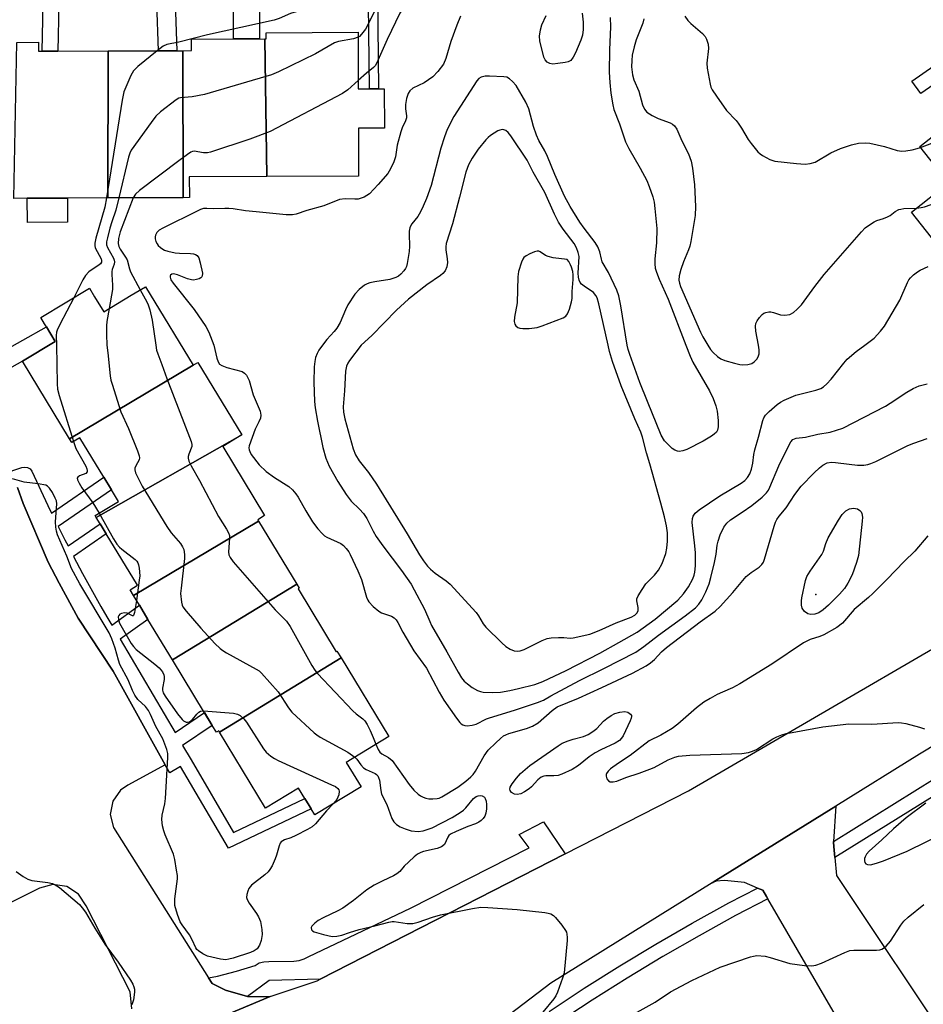
# Model space of a CAD drawing. Units: inches. Extents: x 1297762 to 1303762, y 517449 to 521450.
# Drawn here: x 1300010 to 1300256, y 518821 to 519088 of the extents above; entities that cross this region are included whole.
import ezdxf

# ---------------------------------------------------------------- set-up
doc = ezdxf.new("R2010")
doc.units = ezdxf.units.IN
doc.header["$MEASUREMENT"] = 0
for name, color, linetype in [('BLDG-Footprint', 5, 'Continuous'), ('CULTRL-Pad', 6, 'Continuous'), ('ELEV-Spot Elevation', 7, 'Continuous'), ('TRANS-Non Street Sidewalk', 7, 'Continuous'), ('TRANS-Parking Lot', 4, 'Continuous'), ('TRANS-Road', 130, 'Continuous'), ('TRANS-Street Sidewalk', 7, 'Continuous'), ('Undefined', 1, 'Continuous')]:
    doc.layers.add(name, color=color, linetype=linetype)

msp = doc.modelspace()

# ---------------------------------------------------------------- linework, layer by layer
at = {"layer": 'BLDG-Footprint'}
for points, elevation in [([(1300077.54, 519045.77), (1300077, 519083.18), (1300077.32, 519083.18), (1300077.31, 519084.84), (1300102.29, 519084.94), (1300102.35, 519069.55), (1300105.37, 519069.56), (1300107.89, 519069.57), (1300108.4, 519069.57), (1300109.42, 519069.57), (1300109.45, 519058.9), (1300108.39, 519058.9), (1300102.38, 519058.88), (1300102.43, 519045.86)], 432.14), ([(1300034.42, 519079.87), (1300034.32, 519039.94), (1300023.37, 519039.89), (1300012.48, 519039.85), (1300008.87, 519039.84), (1300009.66, 519082.2), (1300015.54, 519082.22), (1300015.55, 519079.8), (1300016.57, 519079.8), (1300020.81, 519079.82)], 437.08), ([(1300077.54, 519045.77), (1300056.47, 519045.68), (1300056.49, 519040.03), (1300054.81, 519040.02), (1300054.7, 519079.95), (1300057.11, 519079.96), (1300057.1, 519083.1), (1300077, 519083.18)], 434.54), ([(1300054.81, 519040.02), (1300034.32, 519039.94), (1300034.42, 519079.87), (1300048.08, 519079.92), (1300053.09, 519079.94), (1300054.7, 519079.95)], 434.58), ([(1300278.83, 519064.25), (1300290.66, 519049.26), (1300305.37, 519060.86), (1300307.1, 519058.67), (1300318.9, 519043.71), (1300322.05, 519039.72), (1300304.2, 519025.64), (1300300.38, 519030.49), (1300292.12, 519023.98), (1300286.17, 519019.29), (1300273.62, 519009.39), (1300252.59, 519036.06), (1300262.66, 519044.01), (1300254.87, 519053.89), (1300263.26, 519060.5), (1300265.85, 519062.55), (1300270, 519057.29), (1300277.77, 519063.42)], 427.23), ([(1300057.51, 518994.49), (1300023.95, 518974.55), (1300011.19, 518995.58), (1300020.07, 519000.97), (1300017.67, 519004.92), (1300017.17, 519005.75), (1300016.15, 519007.43), (1300029.37, 519015.45), (1300030.77, 519013.13), (1300033.28, 519009), (1300040.73, 519013.53), (1300044.55, 519015.84), (1300045.83, 519013.73)], 435.41), ([(1300070.78, 518975.58), (1300031.19, 518953.17), (1300030.9, 518953.66), (1300037.23, 518957.5), (1300035.31, 518960.66), (1300033.23, 518964.09), (1300026.73, 518974.8), (1300024.58, 518973.5), (1300023.95, 518974.55), (1300057.51, 518994.49), (1300058.82, 518995.28)], 432.92), ([(1300075.3, 518952.14), (1300041.32, 518931.94), (1300040.38, 518933.49), (1300042.39, 518934.72), (1300033.91, 518948.69), (1300032.24, 518951.45), (1300031.19, 518953.17), (1300070.78, 518975.58), (1300065.57, 518972.42), (1300076.93, 518953.69), (1300075.05, 518952.55)], 433.47), ([(1300085.68, 518935.03), (1300051.93, 518914.44), (1300045.25, 518925.47), (1300042.92, 518929.3), (1300041.32, 518931.94), (1300075.3, 518952.14)], 433.66), ([(1300097.67, 518914.98), (1300064.67, 518894.85), (1300064.47, 518895.18), (1300063.85, 518894.8), (1300062.72, 518896.67), (1300060.62, 518900.12), (1300051.93, 518914.44), (1300085.68, 518935.03), (1300086.34, 518933.95), (1300086.01, 518933.76), (1300096.37, 518916.68), (1300096.56, 518916.8)], 433.57), ([(1300064.67, 518894.85), (1300097.67, 518914.98), (1300110.62, 518893.63), (1300099.09, 518886.63), (1300101.68, 518882.37), (1300103.12, 518880), (1300090.57, 518872.39), (1300089.56, 518874.05), (1300089.05, 518874.9), (1300087.87, 518876.84), (1300086.17, 518879.64), (1300077.2, 518874.2)], 434.17)]:
    msp.add_lwpolyline(points, close=True, dxfattribs=dict(at, elevation=elevation))
at = {"layer": 'CULTRL-Pad'}
for points in [[(1300271.45, 519084.77), (1300283.18, 519076.51), (1300282.8, 519075.66), (1300279.24, 519076.16), (1300275.49, 519073.33), (1300275.16, 519071), (1300269.87, 519078.59), (1300255.09, 519068.28), (1300252.7, 519071.71)], [(1300023.4, 519033.35), (1300012.51, 519033.31), (1300012.48, 519039.85), (1300023.37, 519039.89)]]:
    msp.add_lwpolyline(points, close=True, dxfattribs=at)
at = {"layer": 'ELEV-Spot Elevation'}
msp.add_point((1300226.59, 518932.24, 434.91), dxfattribs=at)
at = {"layer": 'TRANS-Non Street Sidewalk'}
for points in [[(1300107.61, 519095.12, 0), (1300107.89, 519069.57, 0), (1300105.37, 519069.56, 0), (1300105.12, 519092.68, 0)], [(1300021.02, 519092.67, 0), (1300020.81, 519079.82, 0), (1300016.57, 519079.8, 0), (1300016.78, 519092.62, 0)], [(1300052.66, 519093.02, 0), (1300053.09, 519079.94, 0), (1300048.08, 519079.92, 0), (1300047.65, 519092.97, 0)], [(1300075.58, 519093.28, 0), (1300075.51, 519083.17, 0), (1300068.5, 519083.15, 0), (1300068.48, 519093.2, 0)], [(1299985.44, 518986.81, 0), (1300017.67, 519004.92, 0), (1300020.07, 519000.97, 0), (1300011.19, 518995.58, 0), (1299986.88, 518981.91, 0)], [(1299995.18, 518961.39, 0), (1300010.98, 518966.7, 0), (1300011.77, 518966.86, 0), (1300012.55, 518966.73, 0), (1300013.24, 518966.34, 0), (1300013.75, 518965.73, 0), (1300018.08, 518956.36, 0), (1300019.1, 518954.3, 0), (1300033.23, 518964.09, 0), (1300035.31, 518960.66, 0), (1300020.89, 518950.67, 0), (1300022.65, 518947.1, 0), (1300023.54, 518945.41, 0), (1300032.24, 518951.45, 0), (1300033.91, 518948.69, 0), (1300025.05, 518942.53, 0), (1300027.44, 518937.96, 0), (1300032.47, 518928.95, 0), (1300034.12, 518926.17, 0), (1300035.44, 518923.92, 0), (1300042.92, 518929.3, 0), (1300045.25, 518925.47, 0), (1300037.73, 518920.07, 0), (1300052.61, 518894.72, 0), (1300060.62, 518900.13, 0), (1300062.72, 518896.67, 0), (1300054.67, 518891.24, 0), (1300056.96, 518887.33, 0), (1300068.52, 518867.57, 0), (1300087.87, 518876.84, 0), (1300089.05, 518874.9, 0), (1300089.57, 518874.05, 0), (1300067.1, 518863.29, 0), (1300054.08, 518885.54, 0), (1300051.19, 518883.75, 0), (1300049.93, 518885.93, 0), (1300049.91, 518885.96, 0), (1300035.78, 518911.36, 0), (1300026.27, 518925.8, 0), (1300021.16, 518935.35, 0), (1300018.11, 518941.05, 0), (1300011.37, 518956.97, 0), (1300009.83, 518961.31, 0)]]:
    msp.add_polyline3d(points, dxfattribs=at)
at = {"layer": 'TRANS-Parking Lot'}
msp.add_lwpolyline([(1300296.78, 518678.56), (1300235.69, 518780.98), (1300233.39, 518784.82), (1300228.49, 518793.04), (1300237.44, 518800.31), (1300238.52, 518803.68), (1300238.06, 518807.2), (1300237.1, 518809.05), (1300213.57, 518849.58), (1300213.21, 518850.19), (1300212.24, 518851.87), (1300210.74, 518852.5), (1300207.24, 518853.97), (1300201.84, 518854.55), (1300199.52, 518854.32), (1300198.41, 518853.88), (1300199.41, 518854.5), (1300232, 518874.73), (1300231.4, 518865.14), (1300231.38, 518864.84), (1300231.58, 518862.75), (1300231.77, 518860.78), (1300232.25, 518855.91), (1300264.34, 518807.77)], dxfattribs=at)
for points in [[(1300009.83, 518961.31, 0), (1300011.37, 518956.97, 0), (1300018.11, 518941.05, 0), (1300021.16, 518935.35, 0), (1300026.27, 518925.8, 0), (1300035.78, 518911.36, 0), (1300049.91, 518885.96, 0), (1300049.93, 518885.93, 0), (1300039.78, 518880.4, 0), (1300037.8, 518879.05, 0), (1300035.69, 518876.06, 0), (1300035, 518872.47, 0), (1300035.87, 518868.92, 0), (1300061.71, 518828.12, 0), (1300062.71, 518826.55, 0), (1300064.16, 518825.8, 0), (1300066.27, 518824.71, 0), (1300072.25, 518823.07, 0), (1300078.44, 518822.99, 0), (1300034.6, 518804.65, 0)], [(1300040.86, 518819.72, 0), (1300040.4, 518824.27, 0), (1300028.51, 518847.64, 0), (1300028.49, 518847.7, 0), (1300026.38, 518850.85, 0), (1300023.18, 518852.88, 0), (1300019.43, 518853.45, 0), (1300015.77, 518852.47, 0), (1300003.4, 518846.31, 0), (1300001.58, 518846.01, 0), (1299999.19, 518844.37, 0), (1299997.97, 518841.73, 0), (1299998.28, 518838.85, 0), (1300006.64, 518824.3, 0), (1299955.61, 518795.37, 0)]]:
    msp.add_polyline3d(points, dxfattribs=at)
at = {"layer": 'TRANS-Road'}
for points in [[(1300034.6, 518804.65), (1300078.44, 518822.99), (1300091.21, 518827.33), (1300092, 518827.74), (1300158.52, 518861.76), (1300192.06, 518878.92), (1300297.44, 518940.28)], [(1300320.46, 518928.55), (1300254.76, 518888.86), (1300232, 518874.73), (1300199.41, 518854.5), (1300198.41, 518853.88), (1300154.61, 518826.68), (1300112.04, 518794.19)]]:
    msp.add_lwpolyline(points, dxfattribs=at)
at = {"layer": 'TRANS-Street Sidewalk'}
for points in [[(1300435.82, 518996.43), (1300398.1, 518967.49), (1300355.75, 518937.91), (1300336.83, 518926.14), (1300334.79, 518924.87), (1300272.14, 518885.9), (1300231.77, 518860.78), (1300231.58, 518862.75), (1300231.38, 518864.84), (1300231.4, 518865.14), (1300270.08, 518889.21), (1300274.49, 518891.96), (1300353.61, 518941.16), (1300395.8, 518970.64), (1300432.1, 518998.48), (1300432.68, 518998.25), (1300433.61, 518997.77), (1300434.4, 518997.36), (1300434.57, 518997.26)], [(1300158.52, 518861.76), (1300092, 518827.74), (1300078.13, 518827.35), (1300072.25, 518823.07), (1300066.27, 518824.71), (1300064.16, 518825.8), (1300062.71, 518826.55), (1300061.71, 518828.12), (1300064.14, 518828.59), (1300069.3, 518829.89), (1300074.37, 518831.47), (1300075.49, 518832.13), (1300076.74, 518832.49), (1300078.03, 518832.52), (1300084.85, 518832.6), (1300086.27, 518832.78), (1300087.64, 518833.23), (1300088.89, 518833.92), (1300116.53, 518847), (1300148.76, 518863.43), (1300146.06, 518867.01), (1300152.67, 518870.51)]]:
    msp.add_lwpolyline(points, close=True, dxfattribs=at)
msp.add_lwpolyline([(1300154.19, 518818.98), (1300163.71, 518825.26), (1300173.35, 518831.35), (1300183.11, 518837.24), (1300192.98, 518842.94), (1300202.97, 518848.43), (1300210.74, 518852.5), (1300212.24, 518851.87), (1300213.21, 518850.19), (1300213.57, 518849.58), (1300204.82, 518845), (1300194.89, 518839.54), (1300185.09, 518833.89), (1300175.4, 518828.03), (1300165.82, 518821.99), (1300156.38, 518815.75)], dxfattribs=at)
at = {"layer": 'Undefined'}
msp.add_line((1300255.04, 519053.67, 424), (1300268.72, 519058.91, 424), dxfattribs=at)
for points, elevation in [([(1300122.71, 519105.65), (1300121.72, 519103.28), (1300120.51, 519100.99), (1300116.45, 519094.47), (1300113.65, 519090.15), (1300110.22, 519083), (1300107.66, 519077.24), (1300106.99, 519075.95), (1300106.51, 519075.36), (1300104.56, 519073.84), (1300102.34, 519071.83)], 432), ([(1300104.21, 519100.1), (1300103.65, 519097.9), (1300103.03, 519096.46), (1300101.29, 519094.03), (1300099.72, 519091.6), (1300099.18, 519091.07), (1300098.72, 519090.81), (1300098.2, 519090.67), (1300097.37, 519090.59), (1300087.47, 519090.61), (1300085.47, 519090.46), (1300083.98, 519090.01), (1300080.88, 519088.71), (1300079.49, 519088.28), (1300061.4, 519084.24), (1300053.62, 519082.3), (1300050.39, 519081.63), (1300049.38, 519081.17), (1300047.74, 519079.92)], 436), ([(1300111.2, 519099.09), (1300109.52, 519095.35), (1300107.3, 519091.7), (1300104.28, 519085.81), (1300103.25, 519084.41), (1300102.65, 519083.82), (1300102.29, 519083.58)], 434), ([(1300130.08, 519089.32), (1300129.1, 519086.87), (1300127.53, 519082.47), (1300126.13, 519077.82), (1300125.46, 519076.33), (1300123.96, 519074.29), (1300122.62, 519072.85), (1300120.22, 519071.24), (1300117.17, 519069.76), (1300116.34, 519069.01), (1300115.89, 519068.3), (1300115.47, 519066.98), (1300115.17, 519065.33), (1300115.19, 519064.13), (1300115.47, 519062.26), (1300115.44, 519061.68), (1300115.21, 519060.93), (1300114.25, 519058.97), (1300113.87, 519057.9), (1300112.96, 519054.25), (1300112.42, 519051.14), (1300111.97, 519049.74), (1300111.13, 519047.85), (1300110.36, 519046.63), (1300107.8, 519043.56), (1300105.36, 519041.08), (1300104.68, 519040.58), (1300103.92, 519040.18), (1300103.14, 519039.87), (1300102.32, 519039.66), (1300101.46, 519039.61), (1300098.82, 519039.74), (1300097.26, 519039.51), (1300093.04, 519037.83), (1300088.43, 519036.52), (1300085.46, 519035.52), (1300084.52, 519035.33), (1300082.76, 519035.37), (1300074.64, 519036.21), (1300071.71, 519036.41), (1300068.41, 519036.97), (1300067.25, 519037.09), (1300066.08, 519037.12), (1300063.07, 519036.95), (1300061.22, 519037.11), (1300060.37, 519037.05), (1300059.55, 519036.8), (1300058.76, 519036.45), (1300049.27, 519031.75), (1300048.28, 519031.16), (1300047.68, 519030.56), (1300047.33, 519029.87), (1300047.21, 519029.37), (1300047.2, 519028.88), (1300047.39, 519028.15), (1300047.72, 519027.46), (1300048.03, 519027.04), (1300048.63, 519026.48), (1300049.3, 519025.99), (1300049.78, 519025.73), (1300050.61, 519025.46), (1300052.67, 519025.08), (1300053.85, 519024.96), (1300056.8, 519024.9), (1300057.64, 519024.78), (1300058.14, 519024.59), (1300058.58, 519024.32), (1300059.03, 519023.7), (1300059.45, 519022.34), (1300060.03, 519019.47), (1300060, 519018.73), (1300059.92, 519018.52), (1300059.62, 519018.22), (1300059.19, 519017.99), (1300058.44, 519017.75), (1300057.64, 519017.63), (1300057.09, 519017.67), (1300056, 519017.99), (1300053.28, 519019.08), (1300052.23, 519019.29), (1300051.75, 519019.2), (1300051.39, 519018.98), (1300051.28, 519018.83), (1300051.24, 519018.43), (1300051.46, 519017.73), (1300052.06, 519016.77), (1300057.81, 519009.65), (1300060.94, 519004.99), (1300061.76, 519003.48), (1300063.18, 519000)], 430), ([(1300163.12, 519090.17), (1300163.39, 519087.68), (1300163.4, 519085.69), (1300163.2, 519084.13), (1300162.76, 519082.83), (1300161.33, 519079.38), (1300160.67, 519078.15), (1300160.03, 519077.31), (1300159.37, 519076.93), (1300158.57, 519076.72), (1300156.56, 519076.44), (1300155.14, 519076.33), (1300154.35, 519076.44), (1300153.65, 519076.85), (1300153.1, 519077.48), (1300152.76, 519078.23), (1300151.66, 519082.67), (1300151.59, 519083.9), (1300151.84, 519085.59), (1300152.23, 519086.95), (1300153.34, 519089.55)], 430), ([(1300191.05, 519089.36), (1300191.86, 519088.17), (1300192.66, 519087.32), (1300195.82, 519084.63), (1300196.52, 519083.79), (1300196.92, 519083.06), (1300197.32, 519081.69), (1300197.46, 519080.55), (1300197.02, 519076.58), (1300197.05, 519075.19), (1300197.89, 519070.9), (1300198.13, 519070.07), (1300198.49, 519069.28), (1300199.6, 519067.55), (1300202.31, 519063.67), (1300204.92, 519060.96), (1300205.47, 519060.3), (1300206.41, 519058.88), (1300208.21, 519055.83), (1300209, 519054.7), (1300210.81, 519052.51), (1300211.44, 519051.95), (1300212.14, 519051.48), (1300214.15, 519050.39), (1300215.5, 519049.94), (1300221.35, 519049.31), (1300223.72, 519049.16), (1300225.06, 519049.32), (1300226.37, 519049.7), (1300230.7, 519052.17), (1300233.27, 519053.42), (1300236.26, 519054.38), (1300238.19, 519054.79), (1300240.14, 519054.94), (1300241.26, 519054.85), (1300245.25, 519053.9), (1300248.68, 519052.88), (1300249.92, 519052.7), (1300251.01, 519052.76), (1300252.71, 519053.04), (1300254.1, 519053.36), (1300255.04, 519053.67)], 424), ([(1300170.78, 519088.92), (1300170.8, 519086.41), (1300170.55, 519080.14), (1300170.47, 519074.1), (1300170.62, 519071.29), (1300170.94, 519068.39), (1300171.44, 519065.26), (1300171.76, 519063.95), (1300173.27, 519060.12), (1300174.92, 519055.17), (1300175.78, 519053.35), (1300178.92, 519048.01), (1300180.67, 519044.68), (1300181.36, 519043.06), (1300182.3, 519040.22), (1300182.66, 519038.79), (1300182.92, 519037.08), (1300183.41, 519031.63), (1300183.32, 519027.78), (1300182.86, 519023.42), (1300182.88, 519022.02), (1300183.01, 519020.91), (1300183.33, 519019.79), (1300184.03, 519017.88), (1300186.52, 519012.42), (1300191.28, 519000)], 428), ([(1300179.87, 519088.57), (1300179.63, 519087.47), (1300177.81, 519082.94), (1300177.27, 519081), (1300176.76, 519078.75), (1300176.6, 519077.32), (1300176.55, 519075.59), (1300176.86, 519073.39), (1300177.22, 519072.05), (1300178.51, 519068.94), (1300179.51, 519065.25), (1300180.03, 519064.09), (1300180.74, 519063.27), (1300182.19, 519062.32), (1300183.77, 519061.55), (1300187.04, 519060.34), (1300187.72, 519060), (1300188.26, 519059.56), (1300188.84, 519058.66), (1300190.22, 519055.43), (1300192.01, 519051.9), (1300192.75, 519049.95), (1300193.1, 519048.08), (1300193.62, 519043.54), (1300193.9, 519037.65), (1300193.82, 519035.22), (1300192.62, 519028.13), (1300192.34, 519026.84), (1300192.02, 519025.82), (1300190.67, 519022.63), (1300189.91, 519020.47), (1300189.46, 519018.83), (1300189.39, 519017.61), (1300189.55, 519016.76), (1300189.88, 519015.85), (1300195.29, 519003.5), (1300195.94, 519002.18), (1300197.23, 519000)], 426), ([(1300102.29, 519083.58), (1300101.1, 519083.17), (1300097.03, 519082.45), (1300095.93, 519082.12), (1300090.76, 519079.09), (1300080.73, 519074.19), (1300078.83, 519073.4), (1300060.6, 519068.07), (1300057.25, 519067.4), (1300054.12, 519067.15), (1300053.62, 519067.01), (1300052.87, 519066.6), (1300048.69, 519063.31), (1300047.37, 519062.12), (1300046.09, 519060.47), (1300040.67, 519052.92), (1300040.29, 519052.14), (1300039.95, 519051.02), (1300037.37, 519039.95)], 434), ([(1300047.74, 519079.92), (1300042.5, 519075.65), (1300041.29, 519074.49), (1300040.57, 519073.21), (1300038.73, 519068.79), (1300038.24, 519066.47), (1300034.02, 519039.94)], 436), ([(1300102.34, 519071.83), (1300099.56, 519069.31), (1300098.09, 519068.34), (1300078.39, 519057.97), (1300072.94, 519055.95), (1300062.22, 519052.4), (1300061.39, 519052.24), (1300060.35, 519052.2), (1300057.83, 519052.61), (1300057.36, 519052.55), (1300056.88, 519052.36), (1300055.97, 519051.78), (1300053.61, 519050.04), (1300042.94, 519041.93), (1300041.85, 519040.95), (1300041.22, 519039.97)], 432), ([(1300175.38, 519000), (1300173.67, 519010.64), (1300173.08, 519013.38), (1300172.56, 519014.92), (1300170.27, 519019.67), (1300168.6, 519022.56), (1300168.36, 519023.34), (1300167.96, 519025.29), (1300167.44, 519026.67), (1300166.66, 519027.86), (1300163.69, 519031.7), (1300162.53, 519033.33), (1300159.88, 519037.6), (1300158.36, 519040.45), (1300155.73, 519046.33), (1300153.76, 519051.17), (1300152.99, 519052.71), (1300151.41, 519055.52), (1300150.73, 519056.97), (1300149.93, 519059.38), (1300148.64, 519064.13), (1300147.88, 519065.98), (1300145.19, 519070.45), (1300144.27, 519071.57), (1300143.43, 519072.34), (1300142.7, 519072.72), (1300141.86, 519072.89), (1300137.97, 519073.07), (1300136.8, 519073), (1300135.71, 519072.75), (1300135.08, 519072.39), (1300134.54, 519071.8), (1300128.29, 519062.05), (1300126.5, 519058.56), (1300125.74, 519056.55), (1300124.8, 519053.49), (1300122.11, 519043.36), (1300120.84, 519039.83), (1300120, 519037.68), (1300119.24, 519036.16), (1300118.51, 519034.95), (1300116.94, 519032.96), (1300116.55, 519032.29), (1300116.37, 519031.79), (1300116.21, 519030.96), (1300116.15, 519030.1), (1300116.27, 519026.85), (1300116.21, 519025.37), (1300115.67, 519022.17), (1300115.44, 519021.33), (1300115.19, 519020.82), (1300114.69, 519020.13), (1300113.91, 519019.28), (1300113.25, 519018.73), (1300112.53, 519018.33), (1300110.93, 519017.78), (1300106.84, 519017.18), (1300105.47, 519016.87), (1300104.75, 519016.61), (1300104.06, 519016.25), (1300102.57, 519015.12), (1300101.43, 519013.81), (1300099.54, 519010.89), (1300098.9, 519009.58), (1300097.4, 519006.07), (1300096.55, 519004.57), (1300095.84, 519003.65), (1300093.83, 519001.46), (1300092.62, 519000)], 428), ([(1300148.23, 519050.17), (1300143.81, 519056.85), (1300143.06, 519057.76), (1300142.39, 519058.27), (1300141.88, 519058.47), (1300141.44, 519058.51), (1300140.76, 519058.4), (1300140.25, 519058.19), (1300138.3, 519056.94), (1300137.63, 519056.39), (1300137.01, 519055.75), (1300134.95, 519053.22), (1300133.31, 519050.74), (1300132.3, 519048.92), (1300131.58, 519046.95), (1300129.88, 519040.19), (1300127.93, 519032.96), (1300126.26, 519027.54), (1300126.14, 519026.67), (1300126.15, 519025.88), (1300126.52, 519023.41), (1300126.57, 519022.44), (1300126.36, 519021.2), (1300125.92, 519020.18), (1300125.36, 519019.43), (1300124.72, 519018.86), (1300120.95, 519016.32), (1300115.99, 519012.46), (1300112.71, 519009.42), (1300106.08, 519002.62), (1300103.13, 519000)], 426), ([(1300254, 519037.17), (1300255.17, 519037.31), (1300256.07, 519037.52), (1300257.91, 519038.2), (1300285.61, 519050.82), (1300288.48, 519052.02)], 426), ([(1300170.17, 519000), (1300167.71, 519011.16), (1300167.24, 519012.82), (1300166.88, 519013.49), (1300166.2, 519014.23), (1300163.65, 519015.99), (1300163.01, 519016.51), (1300162.61, 519016.99), (1300162.31, 519017.62), (1300162.12, 519018.4), (1300162.04, 519019.53), (1300162.29, 519024.04), (1300162.1, 519025.11), (1300161.65, 519026.37), (1300160.97, 519027.56), (1300157.97, 519031.44), (1300156.71, 519033.41), (1300155.65, 519035.53), (1300153.02, 519041.39), (1300149.85, 519046.98), (1300148.23, 519050.17)], 426), ([(1300034.02, 519039.94), (1300033.55, 519037.42), (1300031.11, 519029.02), (1300030.8, 519027.62), (1300030.79, 519027.07), (1300030.95, 519026.41), (1300032.5, 519023.39), (1300032.64, 519022.92), (1300032.6, 519022.46), (1300032.35, 519022.09), (1300031.98, 519021.76), (1300029.21, 519019.85), (1300028.32, 519018.9), (1300027.55, 519017.69), (1300025.08, 519012.85)], 436), ([(1300037.37, 519039.95), (1300036.57, 519036.65), (1300035.44, 519033.42), (1300034.93, 519031.72), (1300034.23, 519029.15), (1300034.01, 519028), (1300034.03, 519027.23), (1300034.25, 519026.47), (1300035.87, 519023.55), (1300036.06, 519023.07), (1300036.14, 519022.6), (1300036.06, 519021.92), (1300035.55, 519020.51), (1300035.44, 519019.99), (1300035.4, 519019.15), (1300035.61, 519016.27), (1300035.61, 519015.12), (1300034.73, 519009.89)], 434), ([(1300041.22, 519039.97), (1300037.7, 519030.78), (1300037.24, 519028.91), (1300037.18, 519027.57), (1300037.35, 519026.78), (1300037.7, 519026.03), (1300039.18, 519023.87), (1300039.59, 519023.12), (1300040.2, 519020.66), (1300040.52, 519019.84), (1300043.17, 519015.01)], 432), ([(1300211.07, 519000), (1300210.29, 519003.75), (1300210.19, 519005.15), (1300210.33, 519005.82), (1300210.68, 519006.57), (1300211.31, 519007.5), (1300212.06, 519008.32), (1300212.52, 519008.61), (1300213.03, 519008.81), (1300213.86, 519008.97), (1300214.42, 519008.97), (1300215.11, 519008.84), (1300217.04, 519008.2), (1300218.15, 519008.08), (1300219.53, 519008.32), (1300220.49, 519008.81), (1300221.53, 519009.71), (1300222.66, 519010.92), (1300226.32, 519015.9), (1300228.83, 519019.13), (1300238.96, 519030.74), (1300239.97, 519031.79), (1300241.15, 519032.66), (1300242.4, 519033.43), (1300243.19, 519033.8), (1300244.99, 519034.36), (1300246.04, 519034.81), (1300246.78, 519035.22), (1300248.13, 519036.26), (1300249.12, 519036.78), (1300249.65, 519036.94), (1300250.47, 519037.04), (1300254, 519037.17)], 426), ([(1300239.91, 519000), (1300241.37, 519001.03), (1300242.43, 519001.9), (1300244.18, 519003.76), (1300245.24, 519005.09), (1300249.36, 519012.15), (1300249.99, 519013.46), (1300251.47, 519016.95), (1300251.87, 519017.71), (1300252.28, 519018.27), (1300253.07, 519019.05), (1300254.16, 519019.91), (1300254.9, 519020.34), (1300257.06, 519021.34)], 428), ([(1300043.17, 519015.01), (1300044.96, 519011.75), (1300045.3, 519010.94), (1300045.72, 519009.57), (1300046.39, 519006.76), (1300047.35, 519000)], 432), ([(1300025.08, 519012.85), (1300021.35, 519005.59), (1300020.61, 519004), (1300020.45, 519003.45), (1300020.34, 519002.56), (1300020.38, 519000)], 436), ([(1300034.73, 519009.89), (1300034.11, 519006.35), (1300033.98, 519005.18), (1300033.95, 519002.89), (1300034.04, 519000)], 434), ([(1300020.38, 519000), (1300020.58, 518989.45), (1300020.69, 518988), (1300021.13, 518986.29), (1300025.02, 518973.76)], 436), ([(1300034.04, 519000), (1300034.33, 518997.91), (1300034.99, 518991.6), (1300035.2, 518990.44), (1300035.51, 518989.32), (1300037.87, 518981.81), (1300039.94, 518977.36), (1300042.43, 518971.25), (1300042.9, 518969.88), (1300042.98, 518969.35), (1300042.89, 518968.84), (1300041.92, 518967.2), (1300041.66, 518966.53), (1300041.68, 518966.05), (1300041.91, 518965.29), (1300042.73, 518963.5), (1300043.67, 518961.7), (1300050.38, 518950.74), (1300051.53, 518949.02), (1300054.07, 518946.08), (1300054.64, 518945.21), (1300054.96, 518944.49), (1300055.19, 518943.13), (1300055.2, 518941.98), (1300054.23, 518933.97), (1300054.12, 518932.48), (1300054.33, 518930.18), (1300054.53, 518929.35), (1300054.75, 518928.84), (1300055.59, 518927.68), (1300059.61, 518923.04), (1300063.37, 518918.94), (1300064.88, 518917.52), (1300065.59, 518916.98), (1300066.59, 518916.35), (1300074.67, 518911.92), (1300075.41, 518911.45), (1300076.08, 518910.88), (1300080.58, 518905.76), (1300083.44, 518901.45), (1300084.31, 518900.31), (1300090.37, 518894.67), (1300091.06, 518894.12), (1300092.05, 518893.5), (1300099.48, 518889.41), (1300101.42, 518888.05)], 434), ([(1300047.35, 519000), (1300047.58, 518998.63), (1300047.89, 518997.58), (1300049.05, 518994.72), (1300050.39, 518990.89), (1300057, 518973.81), (1300057.17, 518972.98), (1300057.14, 518972.45), (1300056.35, 518970.38), (1300056.15, 518969.68), (1300056.15, 518969.23), (1300056.36, 518968.46), (1300056.96, 518967.2), (1300059.28, 518963.23), (1300064.41, 518953.46), (1300066.6, 518950.01), (1300067.15, 518948.98), (1300067.37, 518948.29), (1300067.43, 518947.57), (1300067.13, 518943.78), (1300067.25, 518943.01), (1300067.56, 518942.27), (1300068.43, 518941.09), (1300079.83, 518928.07), (1300082.89, 518924.98), (1300083.84, 518923.5), (1300089.77, 518912.94), (1300090.57, 518911.69), (1300091.27, 518910.73), (1300100.88, 518900.63), (1300101.75, 518899.83), (1300103.6, 518898.43), (1300104.13, 518897.88), (1300104.75, 518896.9), (1300105.55, 518895.31), (1300106.42, 518893.42), (1300107.15, 518891.53)], 432), ([(1300063.18, 519000), (1300063.93, 518996.4), (1300064.28, 518995.44), (1300064.68, 518994.84), (1300065.33, 518994.39), (1300066.63, 518993.88), (1300070.83, 518992.8), (1300071.49, 518992.39), (1300071.98, 518991.8), (1300072.37, 518991.11), (1300072.69, 518990.32), (1300073.83, 518986.47), (1300075.7, 518982.01), (1300075.92, 518980.95), (1300075.78, 518980.15), (1300075.35, 518979.11), (1300074.33, 518977.15), (1300072.73, 518972.6), (1300072.65, 518972.06), (1300072.69, 518971.54), (1300072.87, 518971.03), (1300073.3, 518970.3), (1300075.45, 518967.49), (1300077.39, 518965.63), (1300079.61, 518964), (1300083.48, 518961.61), (1300084.54, 518960.7), (1300085.43, 518959.6), (1300086.07, 518958.65), (1300088.15, 518954.94), (1300089.93, 518951.98), (1300091.36, 518950.09), (1300092.52, 518948.76), (1300093.2, 518948.2), (1300093.82, 518947.81), (1300097.65, 518946.05), (1300098.35, 518945.56), (1300099.1, 518944.74), (1300099.76, 518943.83), (1300100.2, 518943.08), (1300102.28, 518938.63), (1300103.19, 518936.28), (1300104.63, 518931.49), (1300104.95, 518930.69), (1300105.24, 518930.21), (1300106.39, 518928.95), (1300107.92, 518927.67), (1300108.67, 518927.29), (1300111.38, 518926.38), (1300112.07, 518925.92), (1300112.66, 518925.34), (1300113.12, 518924.61), (1300114.46, 518921.98), (1300117.48, 518916.92), (1300120.84, 518912.21), (1300124.31, 518905.7), (1300125.6, 518903.55), (1300129.02, 518898.61), (1300129.9, 518897.46), (1300130.3, 518897.07), (1300130.76, 518896.78), (1300131.25, 518896.6), (1300131.93, 518896.53), (1300133.28, 518896.69), (1300134.34, 518896.97), (1300137.17, 518898.42), (1300138, 518898.77), (1300144.74, 518900.78), (1300150.99, 518902.86), (1300152.62, 518903.53), (1300154.61, 518904.66), (1300162.46, 518908.85), (1300169.04, 518912.1), (1300177.71, 518916.6), (1300179.93, 518918.09), (1300183.86, 518921.16), (1300191.15, 518926.46), (1300193.91, 518928.62), (1300194.85, 518929.58), (1300195.67, 518930.77), (1300196.7, 518932.92), (1300197.62, 518935.12), (1300198.12, 518936.85), (1300199.1, 518940.9), (1300199.53, 518943.18), (1300199.85, 518945.59), (1300200.1, 518946.75), (1300200.64, 518948.44), (1300201.61, 518950.51), (1300202.42, 518951.62), (1300203.4, 518952.53), (1300206.63, 518954.59), (1300209.19, 518956.37), (1300212.02, 518958.68), (1300213.23, 518959.87), (1300213.74, 518960.59), (1300214.14, 518961.37), (1300216.59, 518967.15), (1300219.15, 518972.53), (1300219.79, 518973.69), (1300220.35, 518974.31), (1300220.76, 518974.52), (1300221.28, 518974.66), (1300223.81, 518974.98), (1300227.14, 518975.78), (1300230.48, 518976.34), (1300232.2, 518976.83), (1300233.89, 518977.43), (1300245.5, 518983.39), (1300246.75, 518984.16), (1300251.26, 518987.19), (1300253, 518988.17), (1300254.61, 518988.87), (1300256.87, 518989.44)], 430), ([(1300092.62, 519000), (1300091.68, 518998.63), (1300091.18, 518997.69), (1300090.78, 518996.63), (1300090.52, 518995.54), (1300090.39, 518994.11), (1300090.3, 518989.92), (1300090.44, 518984.67), (1300090.62, 518982.95), (1300091.26, 518979.3), (1300092.77, 518972.19), (1300093.56, 518969.26), (1300094.45, 518967.11), (1300096.79, 518962.95), (1300099.04, 518959.36), (1300100.45, 518957.54), (1300102.72, 518955.44), (1300103.8, 518954.24), (1300104.67, 518952.85), (1300106.36, 518949.46), (1300107.25, 518947.99), (1300109.03, 518945.45), (1300114.07, 518938.74), (1300116.69, 518934.99), (1300117.55, 518933.53), (1300120.35, 518928.26), (1300121.79, 518924.85), (1300122.28, 518923.85), (1300126.44, 518916.69), (1300129.47, 518911.13), (1300130.41, 518909.59), (1300131.15, 518908.69), (1300131.98, 518907.95), (1300133.32, 518907), (1300134.77, 518906.18), (1300135.54, 518905.88), (1300136.29, 518905.7), (1300138.9, 518905.58), (1300140.94, 518905.7), (1300143.55, 518906.17), (1300145.84, 518906.65), (1300150.3, 518907.82), (1300152.45, 518908.64), (1300158.79, 518911.55), (1300167.93, 518916.33), (1300173.13, 518919.18), (1300178.05, 518922.04), (1300182.98, 518925.57), (1300189.12, 518930.69), (1300190.7, 518932.38), (1300192, 518934.29), (1300193.18, 518936.49), (1300193.54, 518937.45), (1300193.73, 518938.27), (1300193.91, 518940), (1300193.89, 518943.57), (1300193.75, 518945.49), (1300193.04, 518951.81), (1300193.07, 518952.88), (1300193.26, 518953.51), (1300193.82, 518954.34), (1300194.9, 518955.26), (1300200.57, 518959.07), (1300206.36, 518962.43), (1300207.28, 518963.15), (1300208.06, 518963.99), (1300208.66, 518964.98), (1300209.17, 518966.31), (1300209.51, 518967.91), (1300209.76, 518970.3), (1300209.99, 518971.54), (1300211.07, 518975), (1300212.17, 518979.48), (1300212.48, 518980.24), (1300212.9, 518980.9), (1300213.91, 518981.93), (1300216.13, 518983.85), (1300217.03, 518984.51), (1300217.98, 518985.05), (1300221.19, 518986.34), (1300226.58, 518987.7), (1300227.94, 518988.23), (1300228.68, 518988.67), (1300229.55, 518989.43), (1300230.77, 518990.69), (1300234.16, 518995.1), (1300235.11, 518996.19), (1300237.53, 518998.26), (1300239.91, 519000)], 428), ([(1300103.13, 519000), (1300099.93, 518995.78), (1300099.49, 518995.05), (1300099.17, 518994.27), (1300098.93, 518992.85), (1300098.66, 518987.57), (1300098.27, 518983.2), (1300098.33, 518981.76), (1300098.7, 518979.97), (1300100.98, 518971.84), (1300101.63, 518970.17), (1300102.63, 518968.52), (1300105.15, 518965.38), (1300107.34, 518962.19), (1300115.61, 518948.7), (1300119.01, 518943), (1300120.09, 518941.38), (1300121.17, 518939.96), (1300121.94, 518939.14), (1300123.19, 518938.04), (1300126.25, 518935.98), (1300127.34, 518935.07), (1300134.33, 518927.34), (1300134.98, 518926.44), (1300136.29, 518924.3), (1300136.99, 518923.37), (1300141.34, 518919.07), (1300142.44, 518918.12), (1300143.63, 518917.37), (1300144.64, 518916.94), (1300145.5, 518916.82), (1300146.35, 518916.92), (1300147.43, 518917.3), (1300152.32, 518919.75), (1300153.63, 518920.27), (1300154.74, 518920.44), (1300156.75, 518920.54), (1300158.17, 518920.53), (1300159.92, 518920.39), (1300160.68, 518920.42), (1300165.26, 518921.47), (1300167.74, 518922.43), (1300172.35, 518924.5), (1300176.46, 518926.09), (1300177.47, 518926.61), (1300178.09, 518927.23), (1300178.34, 518927.9), (1300178.36, 518928.66), (1300177.98, 518930.54), (1300178.03, 518931.07), (1300178.34, 518931.85), (1300179.41, 518933.63), (1300180.44, 518935.1), (1300182.83, 518937.5), (1300183.92, 518938.87), (1300184.91, 518940.66), (1300185.84, 518943.39), (1300186.17, 518944.78), (1300186.33, 518946.69), (1300186.31, 518948.96), (1300186.07, 518950.86), (1300185.5, 518953.34), (1300184.51, 518957.02), (1300181.48, 518967.75), (1300180.58, 518970.68), (1300179.55, 518974.99), (1300179.1, 518976.3), (1300177.48, 518979.91), (1300173.7, 518988.92), (1300171.4, 518995.51), (1300170.56, 518998.27), (1300170.17, 519000)], 426), ([(1300191.28, 519000), (1300192.47, 518996.98), (1300193.22, 518995.35), (1300197.72, 518987.56), (1300198.76, 518985.47), (1300199.43, 518983.49), (1300199.79, 518982.05), (1300200.08, 518979.45), (1300200.12, 518977.76), (1300199.93, 518976.83), (1300199.64, 518976.31), (1300199.03, 518975.74), (1300198.3, 518975.26), (1300195.98, 518973.92), (1300191.53, 518971.66), (1300190.47, 518971.22), (1300189.48, 518971.09), (1300189.01, 518971.15), (1300188.29, 518971.45), (1300187.6, 518971.91), (1300186.93, 518972.49), (1300185.5, 518973.99), (1300184.59, 518975.52), (1300180.85, 518984.61), (1300178.83, 518989.79), (1300176.06, 518997.38), (1300175.65, 518998.75), (1300175.38, 519000)], 428), ([(1300197.23, 519000), (1300198.01, 518998.81), (1300198.75, 518997.93), (1300199.87, 518996.89), (1300200.81, 518996.22), (1300201.89, 518995.78), (1300204.47, 518995.06), (1300205.92, 518994.72), (1300206.78, 518994.63), (1300208.17, 518994.73), (1300209.23, 518995.02), (1300209.87, 518995.4), (1300210.58, 518996.11), (1300210.97, 518996.79), (1300211.22, 518997.63), (1300211.25, 518998.69), (1300211.07, 519000)], 426), ([(1300107.15, 518891.53), (1300107.74, 518890.12), (1300108.19, 518889.41), (1300108.72, 518888.97), (1300110.56, 518887.96), (1300111.53, 518887.13), (1300116.17, 518880.58), (1300117.43, 518879.12), (1300118.62, 518878), (1300119.27, 518877.53), (1300119.96, 518877.16), (1300120.69, 518876.87), (1300121.5, 518876.72), (1300122.64, 518876.69), (1300123.77, 518876.8), (1300124.32, 518876.94), (1300125.09, 518877.28), (1300129.41, 518879.89), (1300131.57, 518881.5), (1300132.92, 518882.67), (1300133.52, 518883.31), (1300134.17, 518884.21), (1300136.58, 518888.41), (1300137.65, 518889.91), (1300139.67, 518891.97), (1300140.94, 518893.13), (1300141.83, 518893.83), (1300142.42, 518894.15), (1300143.22, 518894.45), (1300148.04, 518895.81), (1300149.69, 518896.44), (1300151.2, 518897.38), (1300155.02, 518900.76), (1300156.35, 518901.7), (1300162.13, 518904.06), (1300168.47, 518906.95), (1300176.83, 518910.87), (1300180.5, 518912.87), (1300181.7, 518913.66), (1300182.81, 518914.54), (1300184.72, 518916.66), (1300186.07, 518917.81), (1300195.19, 518924.76), (1300199.29, 518927.66), (1300200.65, 518928.98), (1300204.04, 518932.79), (1300207.69, 518937.15), (1300209, 518938.24), (1300211.22, 518939.62), (1300211.93, 518940.38), (1300212.35, 518941.04), (1300212.69, 518941.81), (1300215.25, 518950.81), (1300215.64, 518951.91), (1300216.02, 518952.62), (1300216.62, 518953.47), (1300218.51, 518955.77), (1300220.91, 518959.42), (1300222.57, 518961.69), (1300226.12, 518965.29), (1300227.58, 518966.63), (1300228.47, 518967.33), (1300229.69, 518967.97), (1300230.84, 518968.18), (1300231.96, 518968.11), (1300235.65, 518967.59), (1300237.89, 518967.38), (1300239.59, 518967.35), (1300240.7, 518967.51), (1300241.53, 518967.77), (1300242.88, 518968.39), (1300251.6, 518972.71), (1300253.18, 518973.36), (1300256.8, 518974.63)], 432), ([(1300025.02, 518973.76), (1300025.69, 518971.93), (1300028.34, 518967.12), (1300028.66, 518966.38), (1300028.76, 518965.93), (1300028.73, 518965.53), (1300028.39, 518965.14), (1300026.67, 518964.42), (1300026.18, 518964.11), (1300026.05, 518963.81), (1300026.12, 518963.4), (1300026.57, 518962.45), (1300027.32, 518961.21), (1300030.29, 518957.14), (1300031.96, 518954.3)], 436), ([(1300095.63, 518875.46), (1300093.71, 518873.49), (1300090.7, 518869.93), (1300089.84, 518869.16), (1300088.57, 518868.4), (1300085.38, 518866.75), (1300084.02, 518866.13), (1300082.29, 518865.56), (1300081.46, 518865.03), (1300081.16, 518864.65), (1300080.84, 518863.97), (1300080.15, 518861.45), (1300079.78, 518860.38), (1300078.94, 518858.54), (1300078.38, 518857.54), (1300077.85, 518856.88), (1300077.01, 518856.1), (1300073.36, 518853.25), (1300072.66, 518852.39), (1300072.33, 518851.6), (1300072.12, 518850.76), (1300072.04, 518849.93), (1300072.15, 518849.4), (1300072.7, 518848.4), (1300074.71, 518845.62), (1300075.29, 518844.68), (1300075.78, 518843.39), (1300076.21, 518841.21), (1300076.25, 518839.84), (1300075.97, 518838.22), (1300075.52, 518836.98), (1300074.87, 518836.02), (1300074.09, 518835.41), (1300073.05, 518834.95), (1300068.36, 518833.41), (1300067.22, 518833.13), (1300066.36, 518833.01), (1300064.95, 518833.16), (1300061.4, 518833.95), (1300060.11, 518834.58), (1300058.95, 518835.42), (1300058.56, 518835.83), (1300058.25, 518836.29), (1300057.29, 518838.38), (1300056.49, 518839.81), (1300054.5, 518842.52), (1300054.04, 518843.29), (1300053.25, 518845.28), (1300052.58, 518847.73), (1300052.51, 518848.72), (1300052.55, 518849.54), (1300053.27, 518855.02), (1300053.24, 518855.89), (1300053.04, 518857.35), (1300052.53, 518860.28), (1300052.18, 518861.69), (1300049.92, 518866.92), (1300049.52, 518867.99), (1300049.22, 518869.39), (1300049.03, 518871.11), (1300049.09, 518872.25), (1300049.8, 518875.41), (1300049.97, 518876.84), (1300050.67, 518887.91), (1300050.66, 518889.08), (1300050.42, 518890.16), (1300049.26, 518892.99), (1300047.43, 518896.41), (1300045.93, 518899.67), (1300045.38, 518900.71), (1300044.56, 518901.77), (1300042.49, 518903.75), (1300041.72, 518904.91), (1300041.06, 518906.17), (1300039.84, 518909.04), (1300037.64, 518913.25), (1300037.25, 518914.36), (1300036.39, 518917.69), (1300035.45, 518920.17), (1300034.74, 518921.79), (1300026.78, 518935.14), (1300024.45, 518939.31), (1300023.21, 518942.66), (1300020.73, 518948.41), (1300020.39, 518949.39), (1300020.22, 518950.53), (1300020.17, 518951.98), (1300020.55, 518956.83), (1300020.42, 518957.64), (1300020.1, 518958.41), (1300019.29, 518959.91), (1300018.53, 518961.09), (1300017.97, 518961.64), (1300017.48, 518961.89), (1300015.47, 518962.31), (1300011.67, 518962.78), (1300008.48, 518963.67)], 436), ([(1300031.96, 518954.3), (1300035.87, 518947.37), (1300036.81, 518945.9), (1300037.52, 518945.08), (1300038.14, 518944.52), (1300041.82, 518941.71), (1300042.21, 518941.31), (1300042.54, 518940.79), (1300042.72, 518940.26), (1300042.88, 518939.39), (1300043.01, 518937.31), (1300042.9, 518936.13), (1300042.11, 518930.64)], 436), ([(1300257.03, 518948.15), (1300253.45, 518944), (1300250.57, 518941.2), (1300245.89, 518936.28), (1300242.1, 518932.52), (1300240.86, 518931.39), (1300236.96, 518928.11), (1300233.8, 518924.47), (1300232.29, 518923.28), (1300228.74, 518921.28), (1300227.69, 518920.83), (1300225.1, 518919.97), (1300223.25, 518919.09), (1300214.67, 518913.32), (1300205.99, 518908), (1300203.95, 518906.87), (1300201.26, 518905.72), (1300199.82, 518905.02), (1300197.89, 518903.97), (1300196.21, 518902.94), (1300194.21, 518901.43), (1300189.09, 518897.02), (1300187.58, 518895.83), (1300184.55, 518894), (1300181.35, 518892.45), (1300176.15, 518888.48), (1300173, 518886.37), (1300170.87, 518884.84), (1300170.23, 518884.28), (1300169.75, 518883.64), (1300169.67, 518883.41), (1300169.65, 518882.91), (1300169.88, 518882.16), (1300170.33, 518881.57), (1300170.77, 518881.38), (1300171.55, 518881.31), (1300172.54, 518881.52), (1300175.04, 518882.5), (1300178.62, 518883.66), (1300181.56, 518884.74), (1300182.72, 518885.26), (1300186.48, 518887.28), (1300188.28, 518888.01), (1300189.35, 518888.28), (1300192.4, 518888.59), (1300206.54, 518889.08), (1300208.28, 518889.33), (1300209.39, 518889.66), (1300210.45, 518890.12), (1300214.93, 518893.04), (1300215.99, 518893.56), (1300217.39, 518894.1), (1300218.5, 518894.43), (1300220.15, 518894.78), (1300228.48, 518896.29), (1300235.52, 518897.08), (1300241.76, 518896.97), (1300248.99, 518897.49), (1300249.86, 518897.41), (1300251.01, 518897.16), (1300254.72, 518896.23), (1300256.11, 518895.78)], 432), ([(1300042.11, 518930.64), (1300041.62, 518927.31), (1300041.32, 518926.49), (1300041.2, 518926.4), (1300041.02, 518926.4), (1300039.61, 518927.16), (1300038.84, 518927.21), (1300038.07, 518927.04), (1300037.62, 518926.85), (1300037.3, 518926.55), (1300037.18, 518926.17), (1300037.23, 518925.46), (1300037.56, 518924.46), (1300040.72, 518918.95), (1300041.33, 518918.09), (1300042.08, 518917.28), (1300047.16, 518913.32), (1300048.28, 518912.31), (1300049.22, 518911.19), (1300049.59, 518910.44), (1300049.67, 518909.94), (1300049.61, 518909.15), (1300049.18, 518906.74), (1300049.21, 518906.23), (1300049.41, 518905.51), (1300049.91, 518904.6), (1300053.23, 518899.84), (1300054.5, 518898.23), (1300054.93, 518897.88), (1300055.58, 518897.59), (1300056.03, 518897.55), (1300056.5, 518897.67), (1300057.35, 518898.26), (1300058.55, 518899.74), (1300059.09, 518900.28), (1300059.53, 518900.5), (1300060.33, 518900.6)], 436), ([(1300060.33, 518900.6), (1300068.47, 518899.99), (1300069.56, 518899.73), (1300070.25, 518899.34), (1300071.26, 518898.45), (1300071.98, 518897.54), (1300076.6, 518890.29), (1300077.35, 518889.43), (1300078.63, 518888.34), (1300079.58, 518887.7), (1300080.64, 518887.16), (1300095.12, 518880.57), (1300096.13, 518880.03), (1300096.77, 518879.56), (1300097.07, 518879.19), (1300097.18, 518878.77), (1300097.04, 518877.78), (1300096.52, 518876.54), (1300095.63, 518875.46)], 436), ([(1300101.42, 518888.05), (1300101.92, 518887.54), (1300103.06, 518885.99), (1300103.81, 518885.16), (1300104.52, 518884.69), (1300106.93, 518883.61), (1300107.33, 518883.32), (1300107.64, 518882.96), (1300107.87, 518882.52), (1300108.09, 518881.8), (1300108.45, 518879.03), (1300108.7, 518877.98), (1300110.08, 518875.16), (1300111.46, 518871.35), (1300112.02, 518870.48), (1300112.76, 518869.75), (1300113.77, 518869.16), (1300115.12, 518868.53), (1300116.76, 518868), (1300118.64, 518867.83), (1300120.02, 518868.06), (1300122.45, 518868.89), (1300127.85, 518871.69), (1300130.03, 518873.02), (1300130.92, 518873.68), (1300131.52, 518874.24), (1300133.65, 518876.85), (1300134.33, 518877.33), (1300134.9, 518877.53), (1300135.59, 518877.59), (1300136.04, 518877.52), (1300136.61, 518877.18), (1300136.85, 518876.79), (1300137.05, 518876.06), (1300137.15, 518875.22), (1300137.15, 518874), (1300137.02, 518872.82), (1300136.74, 518872.06), (1300136.31, 518871.4), (1300135.77, 518870.85), (1300135.12, 518870.42), (1300134.17, 518869.97), (1300132.12, 518869.23), (1300128.9, 518867.88), (1300127.39, 518867.1), (1300126.98, 518866.76), (1300126.67, 518866.31), (1300125.74, 518864.36), (1300124.99, 518863.69), (1300123.8, 518863.25), (1300120.1, 518862.46), (1300119.34, 518862.19), (1300118.43, 518861.71), (1300117.54, 518861.01), (1300116.07, 518859.65), (1300114.86, 518858.43), (1300113.62, 518857), (1300112.87, 518856.35), (1300111.91, 518855.8), (1300108.98, 518854.49), (1300106.64, 518853.3), (1300104.67, 518851.96), (1300101.03, 518849.12), (1300098.18, 518847.04), (1300096.84, 518846.27), (1300092.78, 518844.4), (1300091.48, 518843.68), (1300090.54, 518842.97), (1300089.78, 518842.17), (1300089.58, 518841.75), (1300089.68, 518841.16), (1300089.97, 518840.84), (1300090.42, 518840.59), (1300092.95, 518839.85), (1300095.24, 518839.35), (1300096.57, 518839.39), (1300097.87, 518839.68), (1300099.95, 518840.4), (1300102.63, 518841.2), (1300106.84, 518842.18), (1300110.64, 518843.25), (1300111.52, 518843.36), (1300112.1, 518843.36), (1300115.59, 518842.89), (1300117.17, 518842.89), (1300118.59, 518843.26), (1300122.53, 518844.6), (1300124.72, 518845.17), (1300133.33, 518846.92), (1300135.62, 518847.26), (1300137.58, 518847.24), (1300145.46, 518846.66), (1300153.04, 518845.85), (1300153.9, 518845.71), (1300154.68, 518845.45), (1300155.32, 518845.05), (1300155.94, 518844.46), (1300157.6, 518842.42), (1300158.61, 518841), (1300158.85, 518840.5), (1300158.99, 518839.96), (1300159.07, 518839.1), (1300159.04, 518838.24), (1300158.26, 518829.43), (1300157.85, 518828.05), (1300156.43, 518824.23), (1300155.96, 518823.18), (1300155.5, 518822.43), (1300152.47, 518818.75)], 434), ([(1300256.46, 518875.55), (1300251.11, 518871.56), (1300247.69, 518868.54), (1300244.54, 518865.56), (1300241.04, 518862.52), (1300240.36, 518861.66), (1300239.96, 518860.98), (1300239.79, 518860.51), (1300239.77, 518859.84), (1300239.9, 518859.44), (1300240.18, 518859.1), (1300240.62, 518858.89), (1300241.41, 518858.84), (1300243.11, 518859.25), (1300244.99, 518859.89), (1300251.37, 518862.51), (1300267.21, 518870.29)], 432), ([(1300009.5, 518856.97), (1300011.41, 518855.61), (1300012.66, 518854.88), (1300013.75, 518854.56), (1300018.04, 518854.02), (1300019.36, 518853.69), (1300020.1, 518853.39), (1300021.2, 518852.61), (1300026.64, 518848), (1300027.42, 518847.14), (1300028.26, 518845.98), (1300030.79, 518841.58), (1300033.51, 518837.2), (1300037.13, 518832.4), (1300040.5, 518827.44), (1300041.12, 518826.42), (1300041.42, 518825.7), (1300041.59, 518824.98), (1300041.63, 518824.17), (1300041.3, 518822.15), (1300040.83, 518820.77)], 436), ([(1300177.29, 518818.32), (1300182.94, 518821.49), (1300187.15, 518824.28), (1300192.92, 518827.36), (1300200.6, 518830.99), (1300208.88, 518833.81), (1300209.7, 518834.02), (1300210.54, 518834.14), (1300212.82, 518833.96), (1300214.18, 518833.65), (1300219.58, 518831.96), (1300223.56, 518831.44), (1300225.54, 518831.32), (1300226.6, 518831.5), (1300228.14, 518832.04), (1300234.49, 518835.01), (1300235.85, 518835.49), (1300236.93, 518835.6), (1300243.08, 518835.66), (1300243.95, 518835.75), (1300244.49, 518835.9), (1300244.98, 518836.18), (1300245.65, 518836.72), (1300246.88, 518838.02), (1300249.65, 518842.37), (1300250.48, 518843.46), (1300251.71, 518844.59), (1300255.92, 518847.98)], 434)]:
    msp.add_lwpolyline(points, dxfattribs=dict(at, elevation=elevation))
for points, elevation in [([(1300150.97, 519025.52), (1300150.21, 519025.34), (1300148.94, 519024.79), (1300147.96, 519024.26), (1300147.34, 519023.75), (1300147.02, 519023.29), (1300146.66, 519022.5), (1300145.86, 519019.96), (1300145.7, 519018.51), (1300145.5, 519011.49), (1300144.82, 519007.57), (1300144.72, 519006.42), (1300144.84, 519005.64), (1300145.1, 519005.22), (1300145.69, 519004.74), (1300146.18, 519004.55), (1300147, 519004.45), (1300148.75, 519004.49), (1300150.92, 519004.75), (1300152.3, 519005.2), (1300157.98, 519007.41), (1300158.68, 519007.83), (1300159.19, 519008.44), (1300159.72, 519009.76), (1300160.29, 519011.72), (1300160.43, 519012.59), (1300160.46, 519014.55), (1300160.68, 519017.78), (1300160.69, 519019.09), (1300160.57, 519019.96), (1300160.27, 519021.12), (1300160, 519021.8), (1300159.51, 519022.66), (1300159.05, 519023.25), (1300155.29, 519023.71), (1300153.89, 519024), (1300153.22, 519024.29), (1300151.78, 519025.34), (1300151.4, 519025.48)], 424), ([(1300225.22, 518926.79), (1300224.43, 518926.96), (1300223.55, 518927.61), (1300222.9, 518928.49), (1300222.69, 518929.31), (1300222.66, 518930.49), (1300222.76, 518931.32), (1300223.81, 518936.06), (1300224.14, 518937.09), (1300225.03, 518938.56), (1300228.23, 518943.06), (1300228.69, 518944.02), (1300229.34, 518946.12), (1300229.96, 518947.63), (1300232.78, 518952.46), (1300233.74, 518953.95), (1300234.77, 518954.97), (1300235.75, 518955.51), (1300236.81, 518955.68), (1300237.35, 518955.63), (1300237.88, 518955.46), (1300238.58, 518955.04), (1300238.87, 518954.69), (1300239.08, 518954.26), (1300239.23, 518953.28), (1300239.19, 518952.18), (1300238.2, 518942.85), (1300237.65, 518940.88), (1300236.44, 518937.58), (1300235.29, 518935.28), (1300234.37, 518933.83), (1300232.99, 518932.28), (1300230.04, 518929.31), (1300228.57, 518928.02), (1300227.45, 518927.29), (1300226.36, 518926.92)], 434), ([(1300155.48, 518882.96), (1300153.27, 518882.99), (1300152.73, 518882.89), (1300151.98, 518882.58), (1300151.11, 518881.91), (1300149.37, 518880.02), (1300148.73, 518879.43), (1300147.51, 518878.59), (1300146.48, 518878.09), (1300145.51, 518877.88), (1300144.79, 518878), (1300143.95, 518878.48), (1300143.58, 518879), (1300143.52, 518879.38), (1300143.62, 518879.85), (1300144.1, 518880.79), (1300145.28, 518882.38), (1300146.44, 518883.62), (1300148.95, 518885.74), (1300156.6, 518891.15), (1300157.73, 518891.81), (1300159.32, 518892.48), (1300160.69, 518892.92), (1300163.52, 518893.66), (1300164.82, 518894.24), (1300166.03, 518894.99), (1300167.17, 518895.85), (1300168.95, 518897.78), (1300169.81, 518898.54), (1300170.99, 518899.36), (1300172.05, 518899.93), (1300173.42, 518900.31), (1300174.76, 518900.41), (1300175.51, 518900.23), (1300175.95, 518899.99), (1300176.3, 518899.68), (1300176.51, 518899.32), (1300176.53, 518899.1), (1300176.46, 518898.63), (1300176.19, 518897.88), (1300174.31, 518893.86), (1300173.86, 518893.16), (1300173.31, 518892.61), (1300172.1, 518891.88), (1300168.18, 518890.05), (1300166.68, 518889.25), (1300165.08, 518888.16), (1300162.13, 518885.76), (1300160.41, 518884.68), (1300157.67, 518883.39), (1300156.59, 518883.08)], 434)]:
    msp.add_lwpolyline(points, close=True, dxfattribs=dict(at, elevation=elevation))

doc.saveas('drawing.dxf')
